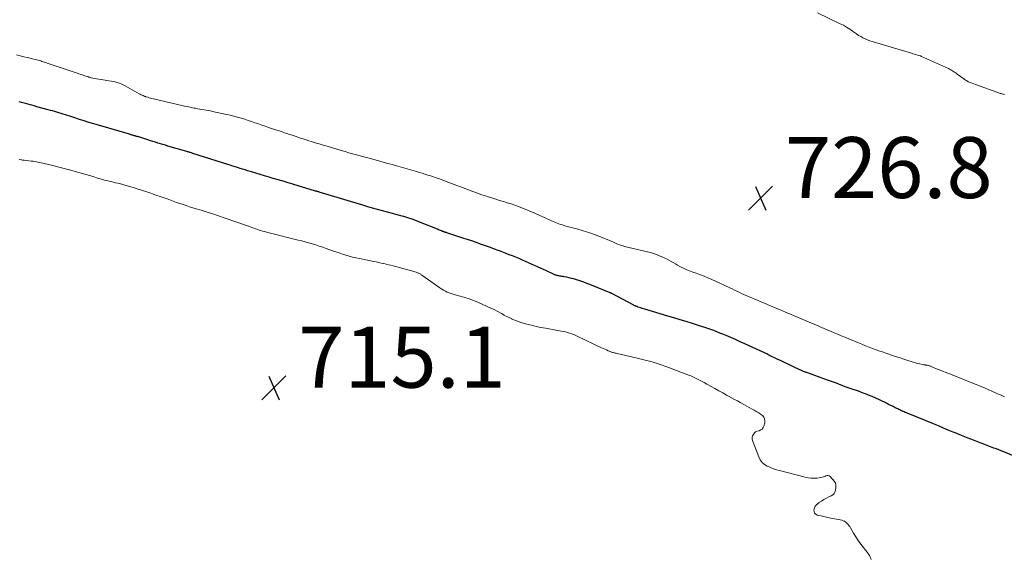
# Model space of a CAD drawing. Units: feet. Extents: x 1995000 to 2000039, y 555000 to 560004.
# Drawn here: x 1996086 to 1996409, y 558658 to 558835 of the extents above; entities that cross this region are included whole.
import ezdxf

# ---------------------------------------------------------------- set-up
doc = ezdxf.new("R2010")
doc.units = ezdxf.units.FT
doc.header["$LTSCALE"] = 100
doc.header["$MEASUREMENT"] = 0
for name, color, linetype, lineweight in [('CONTOUR INDEX', 32, 'Continuous', 25), ('CONTOUR INTERMEDIATE', 40, 'Continuous', 15), ('SPOT ELEVATION', 7, 'Continuous', 15)]:
    doc.layers.add(name, color=color, linetype=linetype, lineweight=lineweight)
doc.styles.add('slant', font='romans.shx', dxfattribs={"oblique": 14.999978})

# ---------------------------------------------------------------- blocks, each defined once
blk = doc.blocks.new('SPOT')
at = {"layer": 'SPOT ELEVATION', "lineweight": 25}
for p, q in [((-3.95, -3.95), (3.86, 3.85)), ((-1.67, 3.81), (1.74, -3.97))]:
    blk.add_line(p, q, dxfattribs=at)

msp = doc.modelspace()

# ---------------------------------------------------------------- linework, layer by layer
at = {"layer": 'CONTOUR INDEX', "elevation": 720, "flags": 128}
msp.add_lwpolyline([(1996414.44, 558690.74), (1996409, 558692.97), (1996408.2, 558693.3), (1996407.39, 558693.62), (1996406.59, 558693.94), (1996405.78, 558694.25), (1996402.41, 558695.56), (1996401.28, 558696), (1996400.16, 558696.43), (1996399.03, 558696.87), (1996397.9, 558697.31), (1996396.77, 558697.75), (1996395.65, 558698.19), (1996394.52, 558698.64), (1996393.4, 558699.1), (1996392.4, 558699.5), (1996390.78, 558700.17), (1996389.16, 558700.83), (1996387.55, 558701.49), (1996385.93, 558702.16), (1996377.01, 558705.82), (1996376.65, 558705.97), (1996376.29, 558706.12), (1996375.93, 558706.28), (1996375.58, 558706.44), (1996375.22, 558706.6), (1996374.87, 558706.77), (1996374.52, 558706.93), (1996374.17, 558707.11), (1996373.39, 558707.49), (1996372.66, 558707.85), (1996371.92, 558708.22), (1996371.18, 558708.58), (1996370.44, 558708.94), (1996366.51, 558710.84), (1996366.18, 558711), (1996365.84, 558711.15), (1996365.5, 558711.29), (1996365.16, 558711.43), (1996364.32, 558711.75), (1996363.56, 558712.04), (1996362.79, 558712.32), (1996362.02, 558712.6), (1996361.25, 558712.87), (1996358.93, 558713.67), (1996357.95, 558714.02), (1996356.97, 558714.37), (1996355.99, 558714.74), (1996355.01, 558715.12), (1996354.04, 558715.5), (1996353.06, 558715.87), (1996352.08, 558716.23), (1996351.1, 558716.59), (1996344.04, 558719.12), (1996343.79, 558719.21), (1996343.54, 558719.31), (1996343.29, 558719.4), (1996343.04, 558719.5), (1996342.8, 558719.6), (1996342.55, 558719.71), (1996342.31, 558719.82), (1996342.07, 558719.93), (1996339.91, 558720.95), (1996338.59, 558721.57), (1996337.27, 558722.2), (1996335.95, 558722.83), (1996334.64, 558723.46), (1996331.88, 558724.79), (1996331.17, 558725.13), (1996330.46, 558725.46), (1996329.75, 558725.8), (1996329.04, 558726.13), (1996323.94, 558728.48), (1996322.42, 558729.17), (1996320.91, 558729.84), (1996319.38, 558730.51), (1996317.85, 558731.16), (1996316.74, 558731.62), (1996315.76, 558732.02), (1996314.78, 558732.42), (1996313.79, 558732.8), (1996312.8, 558733.17), (1996311.81, 558733.52), (1996310.81, 558733.87), (1996309.8, 558734.2), (1996308.8, 558734.52), (1996306.76, 558735.14), (1996304.73, 558735.76), (1996302.7, 558736.38), (1996300.67, 558736.99), (1996298.64, 558737.6), (1996291.13, 558739.85), (1996290.7, 558739.98), (1996290.28, 558740.11), (1996289.85, 558740.24), (1996289.43, 558740.38), (1996288.95, 558740.54), (1996288.76, 558740.61), (1996288.58, 558740.67), (1996288.4, 558740.75), (1996288.22, 558740.82), (1996288.04, 558740.9), (1996287.86, 558740.98), (1996287.69, 558741.07), (1996287.51, 558741.16), (1996280.25, 558745.01), (1996280.2, 558745.04), (1996280.14, 558745.07), (1996280.08, 558745.1), (1996280.02, 558745.13), (1996279.97, 558745.15), (1996279.91, 558745.18), (1996279.85, 558745.2), (1996279.79, 558745.23), (1996273.12, 558747.9), (1996272.13, 558748.29), (1996271.14, 558748.66), (1996270.14, 558749.02), (1996269.13, 558749.36), (1996268.66, 558749.52), (1996267.88, 558749.76), (1996267.1, 558749.97), (1996266.31, 558750.16), (1996265.52, 558750.32), (1996264.65, 558750.48), (1996264.29, 558750.54), (1996263.92, 558750.61), (1996263.55, 558750.67), (1996263.18, 558750.73), (1996262.88, 558750.78), (1996262.66, 558750.82), (1996262.44, 558750.86), (1996262.23, 558750.92), (1996262.02, 558750.98), (1996261.81, 558751.04), (1996261.6, 558751.12), (1996261.39, 558751.2), (1996261.19, 558751.29), (1996260.67, 558751.53), (1996260.22, 558751.74), (1996259.76, 558751.96), (1996259.3, 558752.17), (1996258.84, 558752.38), (1996251.98, 558755.51), (1996250.92, 558755.98), (1996249.86, 558756.44), (1996248.79, 558756.89), (1996247.72, 558757.32), (1996246.64, 558757.74), (1996245.57, 558758.16), (1996244.48, 558758.57), (1996243.4, 558758.98), (1996243.01, 558759.12), (1996241.73, 558759.6), (1996240.44, 558760.07), (1996239.16, 558760.54), (1996237.87, 558761.01), (1996237.56, 558761.12), (1996236.11, 558761.63), (1996234.67, 558762.13), (1996233.21, 558762.62), (1996231.76, 558763.09), (1996226.07, 558764.92), (1996225.9, 558764.97), (1996225.73, 558765.03), (1996225.56, 558765.09), (1996225.39, 558765.14), (1996225.22, 558765.2), (1996225.05, 558765.27), (1996224.88, 558765.33), (1996224.72, 558765.4), (1996224.38, 558765.53), (1996224.05, 558765.67), (1996223.72, 558765.8), (1996223.39, 558765.93), (1996223.05, 558766.07), (1996217.52, 558768.31), (1996216.15, 558768.84), (1996214.76, 558769.35), (1996213.36, 558769.81), (1996211.95, 558770.24), (1996211.48, 558770.38), (1996209.86, 558770.84), (1996208.25, 558771.29), (1996206.63, 558771.73), (1996205, 558772.15), (1996203.38, 558772.57), (1996201.76, 558773.01), (1996200.14, 558773.47), (1996198.53, 558773.95), (1996186.03, 558777.73), (1996185.67, 558777.85), (1996185.3, 558777.96), (1996184.93, 558778.07), (1996184.57, 558778.18), (1996184.1, 558778.32), (1996183.97, 558778.36), (1996183.84, 558778.4), (1996183.7, 558778.44), (1996183.57, 558778.48), (1996183.44, 558778.52), (1996183.31, 558778.56), (1996183.18, 558778.6), (1996183.05, 558778.64), (1996175.59, 558780.88), (1996173.97, 558781.36), (1996172.36, 558781.84), (1996170.74, 558782.32), (1996169.12, 558782.8), (1996167.74, 558783.2), (1996166.29, 558783.63), (1996164.85, 558784.06), (1996163.4, 558784.49), (1996161.96, 558784.92), (1996160.72, 558785.3), (1996159.9, 558785.55), (1996159.08, 558785.81), (1996158.26, 558786.06), (1996157.44, 558786.33), (1996156.62, 558786.59), (1996155.81, 558786.85), (1996154.99, 558787.11), (1996154.17, 558787.37), (1996142.77, 558791), (1996142.51, 558791.09), (1996142.26, 558791.16), (1996142, 558791.24), (1996141.74, 558791.32), (1996141.49, 558791.39), (1996141.23, 558791.47), (1996140.97, 558791.54), (1996140.72, 558791.62), (1996134.56, 558793.4), (1996133.73, 558793.64), (1996132.91, 558793.89), (1996132.08, 558794.14), (1996131.26, 558794.39), (1996130.44, 558794.65), (1996129.62, 558794.91), (1996128.8, 558795.16), (1996127.98, 558795.42), (1996124.95, 558796.38), (1996124.78, 558796.43), (1996124.6, 558796.49), (1996124.42, 558796.54), (1996124.24, 558796.59), (1996124.03, 558796.65), (1996123.96, 558796.67), (1996123.89, 558796.69), (1996123.81, 558796.71), (1996123.74, 558796.73), (1996123.67, 558796.75), (1996123.59, 558796.77), (1996123.52, 558796.79), (1996123.45, 558796.81), (1996123.02, 558796.94), (1996122.74, 558797.02), (1996122.45, 558797.1), (1996122.17, 558797.18), (1996121.88, 558797.27), (1996111.77, 558800.24), (1996110.19, 558800.71), (1996108.61, 558801.18), (1996107.04, 558801.67), (1996105.47, 558802.17), (1996103.69, 558802.74), (1996102.99, 558802.97), (1996102.28, 558803.2), (1996101.58, 558803.43), (1996100.88, 558803.66), (1996100.86, 558803.66), (1996100.17, 558803.89), (1996099.47, 558804.11), (1996098.77, 558804.32), (1996098.07, 558804.52), (1996097.37, 558804.72), (1996096.67, 558804.92), (1996095.96, 558805.11), (1996095.26, 558805.3), (1996091.47, 558806.33), (1996090.64, 558806.56), (1996089.82, 558806.79), (1996088.99, 558807.02), (1996088.17, 558807.25), (1996087.34, 558807.48), (1996086.51, 558807.71), (1996085.68, 558807.93)], dxfattribs=at)
at = {"layer": 'CONTOUR INTERMEDIATE', "flags": 128}
for points, elevation in [([(1996409.24, 558810.36), (1996408.96, 558810.42), (1996408.69, 558810.49), (1996408.41, 558810.56), (1996408.14, 558810.63), (1996407.86, 558810.7), (1996407.59, 558810.78), (1996407.32, 558810.86), (1996407.05, 558810.96), (1996399.74, 558813.57), (1996399.16, 558813.79), (1996398.59, 558814.01), (1996398.02, 558814.26), (1996397.46, 558814.52), (1996396.88, 558814.8), (1996396.62, 558814.94), (1996396.37, 558815.09), (1996396.12, 558815.25), (1996395.87, 558815.42), (1996393.69, 558817.05), (1996393.34, 558817.3), (1996393, 558817.54), (1996392.65, 558817.78), (1996392.3, 558818.02), (1996391.93, 558818.24), (1996391.57, 558818.45), (1996391.19, 558818.65), (1996390.81, 558818.84), (1996382.03, 558822.84), (1996381.98, 558822.86), (1996381.92, 558822.89), (1996381.86, 558822.91), (1996381.8, 558822.93), (1996381.75, 558822.95), (1996381.69, 558822.97), (1996381.63, 558822.99), (1996381.57, 558823.01), (1996380.68, 558823.26), (1996380.18, 558823.41), (1996379.67, 558823.55), (1996379.17, 558823.7), (1996378.67, 558823.85), (1996365.83, 558827.73), (1996365.04, 558827.99), (1996364.27, 558828.28), (1996363.51, 558828.6), (1996362.76, 558828.95), (1996362.04, 558829.34), (1996361.32, 558829.75), (1996360.64, 558830.21), (1996359.96, 558830.69), (1996359.38, 558831.13), (1996358.41, 558831.81), (1996357.41, 558832.46), (1996356.38, 558833.04), (1996355.32, 558833.58), (1996347.88, 558837.11)], 728), ([(1996409.25, 558711.1), (1996409.06, 558711.18), (1996408.37, 558711.48), (1996407.67, 558711.78), (1996406.98, 558712.08), (1996406.28, 558712.38), (1996402.86, 558713.86), (1996400.44, 558714.89), (1996398.02, 558715.9), (1996395.59, 558716.88), (1996393.16, 558717.86), (1996385.85, 558720.73), (1996385.62, 558720.82), (1996385.39, 558720.91), (1996385.15, 558721.01), (1996384.92, 558721.11), (1996384.78, 558721.17), (1996384.62, 558721.23), (1996384.46, 558721.29), (1996384.29, 558721.34), (1996384.13, 558721.39), (1996383.96, 558721.43), (1996383.79, 558721.47), (1996383.62, 558721.49), (1996383.45, 558721.51), (1996383.32, 558721.52), (1996383.09, 558721.55), (1996382.85, 558721.58), (1996382.62, 558721.62), (1996382.39, 558721.66), (1996381.41, 558721.87), (1996380.7, 558722.03), (1996379.99, 558722.21), (1996379.28, 558722.41), (1996378.58, 558722.63), (1996377.48, 558722.99), (1996376.23, 558723.4), (1996374.98, 558723.82), (1996373.73, 558724.24), (1996372.48, 558724.66), (1996370.64, 558725.29), (1996369.46, 558725.69), (1996368.28, 558726.11), (1996367.11, 558726.53), (1996365.93, 558726.96), (1996364.77, 558727.41), (1996363.6, 558727.86), (1996362.44, 558728.32), (1996361.29, 558728.79), (1996356.81, 558730.64), (1996355.64, 558731.13), (1996354.47, 558731.61), (1996353.31, 558732.1), (1996352.14, 558732.58), (1996350.71, 558733.18), (1996350.26, 558733.37), (1996349.81, 558733.56), (1996349.36, 558733.75), (1996348.91, 558733.95), (1996348.25, 558734.23), (1996347.47, 558734.56), (1996346.69, 558734.89), (1996345.92, 558735.23), (1996345.14, 558735.56), (1996339.23, 558738.08), (1996337.29, 558738.9), (1996335.35, 558739.72), (1996333.4, 558740.54), (1996331.46, 558741.36), (1996329, 558742.39), (1996328.11, 558742.77), (1996327.21, 558743.15), (1996326.32, 558743.53), (1996325.43, 558743.91), (1996325.2, 558744.01), (1996324.42, 558744.35), (1996323.65, 558744.69), (1996322.88, 558745.04), (1996322.12, 558745.4), (1996321.35, 558745.76), (1996320.59, 558746.12), (1996319.82, 558746.48), (1996319.05, 558746.84), (1996314.31, 558749.07), (1996313.1, 558749.62), (1996311.87, 558750.15), (1996310.64, 558750.64), (1996309.39, 558751.11), (1996309.09, 558751.22), (1996307.99, 558751.62), (1996306.9, 558752.04), (1996305.81, 558752.47), (1996304.73, 558752.91), (1996304.1, 558753.17), (1996303.34, 558753.5), (1996302.6, 558753.87), (1996301.88, 558754.27), (1996301.17, 558754.69), (1996300.46, 558755.13), (1996299.75, 558755.55), (1996299.02, 558755.94), (1996298.28, 558756.32), (1996297.26, 558756.83), (1996295.99, 558757.41), (1996294.69, 558757.92), (1996293.37, 558758.35), (1996292.02, 558758.71), (1996285.94, 558760.11), (1996285.46, 558760.23), (1996284.99, 558760.35), (1996284.51, 558760.47), (1996284.04, 558760.6), (1996283.57, 558760.74), (1996283.11, 558760.89), (1996282.65, 558761.06), (1996282.19, 558761.24), (1996280.38, 558762.02), (1996279.02, 558762.59), (1996277.66, 558763.15), (1996276.29, 558763.69), (1996274.92, 558764.23), (1996274.86, 558764.25), (1996273.44, 558764.77), (1996272.02, 558765.26), (1996270.58, 558765.7), (1996269.13, 558766.1), (1996265.79, 558766.98), (1996265.21, 558767.14), (1996264.63, 558767.31), (1996264.05, 558767.49), (1996263.48, 558767.68), (1996262.91, 558767.88), (1996262.35, 558768.09), (1996261.79, 558768.32), (1996261.24, 558768.56), (1996255.25, 558771.27), (1996253.93, 558771.84), (1996252.61, 558772.4), (1996251.27, 558772.93), (1996249.92, 558773.44), (1996249.69, 558773.52), (1996248.45, 558773.96), (1996247.2, 558774.39), (1996245.95, 558774.79), (1996244.69, 558775.17), (1996243.43, 558775.55), (1996242.17, 558775.94), (1996240.92, 558776.35), (1996239.67, 558776.76), (1996239.16, 558776.93), (1996237.66, 558777.44), (1996236.16, 558777.97), (1996234.67, 558778.51), (1996233.19, 558779.07), (1996226.78, 558781.49), (1996225.95, 558781.81), (1996225.11, 558782.12), (1996224.26, 558782.42), (1996223.42, 558782.73), (1996222.9, 558782.91), (1996222.31, 558783.11), (1996221.73, 558783.31), (1996221.14, 558783.5), (1996220.55, 558783.68), (1996219.86, 558783.89), (1996218.93, 558784.17), (1996217.99, 558784.45), (1996217.05, 558784.73), (1996216.12, 558785), (1996210, 558786.77), (1996208.15, 558787.3), (1996206.3, 558787.82), (1996204.45, 558788.34), (1996202.6, 558788.85), (1996201.37, 558789.19), (1996200.13, 558789.53), (1996198.89, 558789.87), (1996197.65, 558790.2), (1996196.42, 558790.53), (1996195.18, 558790.87), (1996193.94, 558791.21), (1996192.71, 558791.57), (1996191.48, 558791.93), (1996186.8, 558793.32), (1996185.5, 558793.72), (1996184.2, 558794.11), (1996182.9, 558794.51), (1996181.6, 558794.92), (1996180.83, 558795.16), (1996179.91, 558795.45), (1996179, 558795.74), (1996178.09, 558796.04), (1996177.18, 558796.33), (1996176.27, 558796.63), (1996175.36, 558796.93), (1996174.45, 558797.24), (1996173.55, 558797.54), (1996173.19, 558797.66), (1996172.1, 558798.02), (1996171.02, 558798.38), (1996169.93, 558798.75), (1996168.84, 558799.11), (1996167.6, 558799.53), (1996166.48, 558799.91), (1996165.36, 558800.3), (1996164.24, 558800.68), (1996163.12, 558801.07), (1996162, 558801.46), (1996160.88, 558801.84), (1996159.75, 558802.2), (1996158.62, 558802.55), (1996158.54, 558802.57), (1996157.37, 558802.91), (1996156.18, 558803.24), (1996155, 558803.53), (1996153.8, 558803.8), (1996149.23, 558804.79), (1996148.53, 558804.93), (1996147.83, 558805.07), (1996147.13, 558805.2), (1996146.43, 558805.31), (1996145.72, 558805.43), (1996145.02, 558805.55), (1996144.31, 558805.67), (1996143.61, 558805.8), (1996143.17, 558805.88), (1996142.25, 558806.05), (1996141.34, 558806.24), (1996140.42, 558806.44), (1996139.51, 558806.64), (1996129.75, 558808.91), (1996129.28, 558809.03), (1996128.82, 558809.15), (1996128.36, 558809.28), (1996127.9, 558809.41), (1996127.27, 558809.6), (1996127.13, 558809.65), (1996126.98, 558809.7), (1996126.84, 558809.76), (1996126.69, 558809.82), (1996126.36, 558809.97), (1996126.05, 558810.11), (1996125.75, 558810.26), (1996125.45, 558810.42), (1996125.15, 558810.58), (1996120.5, 558813.19), (1996119.87, 558813.51), (1996119.24, 558813.8), (1996118.59, 558814.05), (1996117.92, 558814.28), (1996117.24, 558814.46), (1996116.56, 558814.62), (1996115.87, 558814.76), (1996115.18, 558814.87), (1996113.29, 558815.13), (1996112.57, 558815.24), (1996111.85, 558815.36), (1996111.13, 558815.49), (1996110.41, 558815.63), (1996109.36, 558815.85), (1996109.17, 558815.89), (1996108.98, 558815.94), (1996108.8, 558815.99), (1996108.61, 558816.04), (1996108.42, 558816.1), (1996108.24, 558816.16), (1996108.05, 558816.22), (1996107.87, 558816.28), (1996106.75, 558816.66), (1996106.01, 558816.91), (1996105.27, 558817.16), (1996104.53, 558817.41), (1996103.78, 558817.66), (1996094.87, 558820.66), (1996094.45, 558820.8), (1996094.03, 558820.94), (1996093.61, 558821.07), (1996093.18, 558821.2), (1996092.76, 558821.33), (1996092.33, 558821.45), (1996091.9, 558821.56), (1996091.47, 558821.67), (1996089.62, 558822.13), (1996088.41, 558822.43), (1996087.2, 558822.73), (1996085.99, 558823.03), (1996084.79, 558823.34)], 724), ([(1996365.5, 558657.71), (1996364.87, 558658.94), (1996364.12, 558660.1), (1996363.28, 558661.21), (1996362.98, 558661.56), (1996362.07, 558662.71), (1996361.2, 558663.88), (1996360.4, 558665.1), (1996359.64, 558666.35), (1996358.67, 558668.02), (1996358.41, 558668.44), (1996358.12, 558668.85), (1996357.81, 558669.23), (1996357.47, 558669.6), (1996357.1, 558669.92), (1996356.7, 558670.19), (1996356.26, 558670.38), (1996355.79, 558670.52), (1996351.62, 558671.36), (1996350.75, 558671.55), (1996349.89, 558671.74), (1996349.02, 558671.94), (1996348.16, 558672.15), (1996347.75, 558672.26), (1996347.25, 558672.53), (1996346.87, 558672.88), (1996346.69, 558673.36), (1996346.63, 558673.93), (1996346.81, 558674.55), (1996347.07, 558675.12), (1996347.46, 558675.61), (1996347.94, 558676.04), (1996348.37, 558676.33), (1996349.15, 558676.84), (1996349.95, 558677.33), (1996350.77, 558677.77), (1996351.61, 558678.18), (1996352.37, 558678.53), (1996352.88, 558678.88), (1996353.3, 558679.29), (1996353.57, 558679.81), (1996353.75, 558680.4), (1996353.85, 558681.15), (1996353.88, 558681.43), (1996353.89, 558681.72), (1996353.88, 558682), (1996353.85, 558682.29), (1996353.79, 558682.56), (1996353.7, 558682.82), (1996353.56, 558683.06), (1996353.4, 558683.29), (1996352.02, 558684.91), (1996351.7, 558685.15), (1996351.36, 558685.28), (1996350.99, 558685.27), (1996350.61, 558685.15), (1996350.2, 558684.94), (1996349.77, 558684.77), (1996349.33, 558684.65), (1996348.88, 558684.56), (1996347.78, 558684.41), (1996346.77, 558684.33), (1996345.76, 558684.33), (1996344.76, 558684.45), (1996343.77, 558684.64), (1996335.34, 558686.84), (1996334.34, 558687.14), (1996333.36, 558687.46), (1996332.39, 558687.84), (1996331.44, 558688.26), (1996331.33, 558688.31), (1996330.43, 558688.88), (1996329.65, 558689.55), (1996329.04, 558690.38), (1996328.55, 558691.32), (1996326.5, 558696.75), (1996326.4, 558697.27), (1996326.39, 558697.77), (1996326.53, 558698.26), (1996326.78, 558698.73), (1996327.18, 558699.26), (1996327.33, 558699.43), (1996327.5, 558699.57), (1996327.7, 558699.68), (1996327.92, 558699.76), (1996328.68, 558699.95), (1996329.21, 558700.18), (1996329.65, 558700.5), (1996329.98, 558700.95), (1996330.22, 558701.47), (1996330.49, 558702.53), (1996330.55, 558703.19), (1996330.46, 558703.82), (1996330.17, 558704.37), (1996329.75, 558704.89), (1996329.17, 558705.34), (1996328.58, 558705.76), (1996327.96, 558706.14), (1996327.33, 558706.5), (1996327.01, 558706.67), (1996326.21, 558707.09), (1996325.41, 558707.52), (1996324.61, 558707.96), (1996323.82, 558708.41), (1996322.49, 558709.17), (1996321.53, 558709.71), (1996320.58, 558710.24), (1996319.62, 558710.77), (1996318.66, 558711.3), (1996318.01, 558711.66), (1996316.73, 558712.37), (1996315.44, 558713.07), (1996314.16, 558713.78), (1996312.87, 558714.48), (1996311.45, 558715.25), (1996310.58, 558715.72), (1996309.72, 558716.19), (1996308.84, 558716.64), (1996307.97, 558717.09), (1996307.09, 558717.53), (1996306.19, 558717.94), (1996305.29, 558718.32), (1996304.37, 558718.67), (1996298.71, 558720.78), (1996296.12, 558721.68), (1996293.5, 558722.51), (1996290.86, 558723.24), (1996288.2, 558723.89), (1996282.01, 558725.28), (1996281.71, 558725.35), (1996281.41, 558725.42), (1996281.11, 558725.5), (1996280.81, 558725.58), (1996280.66, 558725.62), (1996280.43, 558725.68), (1996280.21, 558725.75), (1996280, 558725.83), (1996279.78, 558725.92), (1996279.11, 558726.21), (1996278.56, 558726.45), (1996278.01, 558726.69), (1996277.46, 558726.95), (1996276.92, 558727.2), (1996269.13, 558730.91), (1996268.47, 558731.21), (1996267.8, 558731.49), (1996267.12, 558731.74), (1996266.44, 558731.97), (1996265.74, 558732.17), (1996265.04, 558732.36), (1996264.34, 558732.52), (1996263.63, 558732.66), (1996258.52, 558733.57), (1996256.97, 558733.87), (1996255.42, 558734.2), (1996253.88, 558734.56), (1996252.35, 558734.96), (1996251.19, 558735.27), (1996250.25, 558735.55), (1996249.33, 558735.86), (1996248.42, 558736.22), (1996247.52, 558736.61), (1996247.44, 558736.65), (1996246.59, 558737.06), (1996245.76, 558737.48), (1996244.94, 558737.93), (1996244.12, 558738.39), (1996243.31, 558738.85), (1996242.48, 558739.29), (1996241.65, 558739.7), (1996240.8, 558740.1), (1996236.27, 558742.12), (1996234.86, 558742.71), (1996233.44, 558743.25), (1996231.99, 558743.72), (1996230.52, 558744.14), (1996228.9, 558744.56), (1996228.24, 558744.75), (1996227.58, 558744.96), (1996226.92, 558745.2), (1996226.28, 558745.46), (1996225.65, 558745.75), (1996225.04, 558746.07), (1996224.45, 558746.42), (1996223.87, 558746.81), (1996217.94, 558751.04), (1996217.74, 558751.17), (1996217.55, 558751.3), (1996217.34, 558751.42), (1996217.14, 558751.53), (1996216.93, 558751.63), (1996216.72, 558751.72), (1996216.5, 558751.8), (1996216.28, 558751.88), (1996216, 558751.96), (1996215.64, 558752.07), (1996215.28, 558752.18), (1996214.92, 558752.28), (1996214.56, 558752.38), (1996208.46, 558754.05), (1996207.7, 558754.25), (1996206.94, 558754.45), (1996206.17, 558754.63), (1996205.41, 558754.81), (1996205.35, 558754.82), (1996204.55, 558755), (1996203.75, 558755.17), (1996202.94, 558755.34), (1996202.14, 558755.5), (1996197.41, 558756.43), (1996196.28, 558756.67), (1996195.16, 558756.94), (1996194.05, 558757.24), (1996192.94, 558757.57), (1996191.84, 558757.93), (1996190.74, 558758.29), (1996189.65, 558758.66), (1996188.56, 558759.05), (1996186.52, 558759.78), (1996185.38, 558760.17), (1996184.24, 558760.56), (1996183.09, 558760.92), (1996181.94, 558761.27), (1996180.78, 558761.6), (1996179.62, 558761.93), (1996178.46, 558762.24), (1996177.29, 558762.54), (1996167.75, 558764.93), (1996167.2, 558765.06), (1996166.66, 558765.21), (1996166.12, 558765.36), (1996165.58, 558765.51), (1996165.04, 558765.67), (1996164.51, 558765.83), (1996163.97, 558766.01), (1996163.44, 558766.19), (1996163.32, 558766.23), (1996162.73, 558766.44), (1996162.14, 558766.65), (1996161.54, 558766.85), (1996160.95, 558767.06), (1996153.06, 558769.82), (1996151.17, 558770.47), (1996149.28, 558771.11), (1996147.38, 558771.72), (1996145.48, 558772.31), (1996143.86, 558772.81), (1996142.76, 558773.15), (1996141.67, 558773.49), (1996140.58, 558773.84), (1996139.5, 558774.19), (1996138.41, 558774.55), (1996137.33, 558774.92), (1996136.25, 558775.3), (1996135.18, 558775.69), (1996133.98, 558776.13), (1996132.3, 558776.73), (1996130.62, 558777.32), (1996128.93, 558777.89), (1996127.24, 558778.45), (1996124.74, 558779.27), (1996123.41, 558779.69), (1996122.07, 558780.1), (1996120.72, 558780.48), (1996119.36, 558780.84), (1996118.09, 558781.17), (1996117.37, 558781.36), (1996116.65, 558781.54), (1996115.92, 558781.72), (1996115.2, 558781.89), (1996114.47, 558782.07), (1996113.75, 558782.25), (1996113.03, 558782.45), (1996112.31, 558782.66), (1996111.13, 558783.02), (1996109.96, 558783.37), (1996108.8, 558783.72), (1996107.63, 558784.07), (1996106.46, 558784.42), (1996105.29, 558784.75), (1996104.12, 558785.08), (1996102.94, 558785.4), (1996101.76, 558785.71), (1996101.67, 558785.74), (1996100.44, 558786.05), (1996099.21, 558786.36), (1996097.98, 558786.67), (1996096.75, 558786.97), (1996092.48, 558788), (1996091.76, 558788.16), (1996091.04, 558788.29), (1996090.31, 558788.4), (1996089.58, 558788.48), (1996088.85, 558788.55), (1996088.12, 558788.63), (1996087.39, 558788.72), (1996086.66, 558788.81), (1996086.46, 558788.84), (1996085.64, 558788.98)], 716)]:
    msp.add_lwpolyline(points, dxfattribs=dict(at, elevation=elevation))

# ---------------------------------------------------------------- block references
at = {"layer": 'SPOT ELEVATION'}
for p in [(1996329.18, 558776.34, 726.79), (1996169.35, 558714.08, 715.1)]:
    msp.add_blockref('SPOT', p, dxfattribs=at)

# ---------------------------------------------------------------- texts
at = {"layer": 'SPOT ELEVATION', "style": 'slant', "oblique": 15}
for s, p in [('726.8', (1996337.18, 558776.34, 726.79)), ('715.1', (1996177.35, 558714.08, 715.1))]:
    msp.add_text(s, height=20, dxfattribs=at).set_placement(p)

doc.saveas('drawing.dxf')
